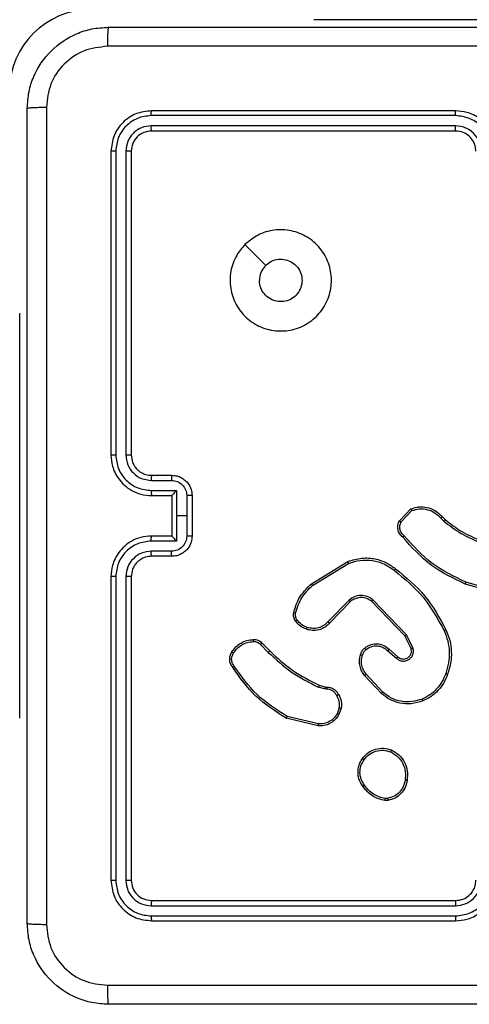
# Model space of a CAD drawing. Units: millimetres. Extents: x 70 to 631, y 275 to 792.
# Drawn here: x 324 to 328, y 455 to 464 of the extents above; entities that cross this region are included whole.
import ezdxf

# ---------------------------------------------------------------- set-up
doc = ezdxf.new("R2010")
doc.units = ezdxf.units.MM
doc.header["$LTSCALE"] = 35

msp = doc.modelspace()

# ---------------------------------------------------------------- linework, layer by layer
at = {"color": 7, "linetype": 'Continuous', "lineweight": 25}
for p, q in [((326.4207, 464.3962), (326.4207, 464.3962)), ((327.4207, 464.3962), (326.4207, 464.3962)), ((329.4207, 464.3962), (327.4207, 464.3962)), ((327.8207, 463.4962), (324.8207, 463.4962)), ((327.8203, 463.4488), (324.8183, 463.4488)), ((327.8203, 463.3487), (324.8183, 463.3487)), ((327.8207, 463.2962), (324.8207, 463.2962)), ((324.4207, 463.0962), (324.4207, 460.0962)), ((324.4681, 463.0986), (324.4681, 460.0966)), ((324.5681, 463.0986), (324.5682, 460.0966)), ((324.6207, 463.0962), (324.6207, 460.0962)), ((323.5207, 460.4962), (323.5207, 461.4962)), ((323.5207, 461.4962), (323.5207, 461.4962)), ((323.5207, 458.4962), (323.5207, 460.4962)), ((324.8207, 459.8962), (325.0207, 459.8962)), ((324.8184, 459.8464), (325.0185, 459.8464)), ((324.8184, 459.7464), (325.0685, 459.7464)), ((325.0685, 459.7464), (325.0685, 459.4962)), ((324.8207, 459.6962), (325.0207, 459.6962)), ((325.0207, 459.6962), (325.0207, 459.6963)), ((325.0207, 459.6962), (325.0207, 459.2962)), ((325.1686, 459.6963), (325.1686, 459.4962)), ((325.2207, 459.6962), (325.2207, 459.2962)), ((327.2667, 459.4463), (327.3793, 459.5645)), ((327.2834, 459.4356), (327.3891, 459.5469)), ((325.0685, 459.4962), (325.0685, 459.246)), ((325.1686, 459.4962), (325.0685, 459.4962)), ((325.1686, 459.4962), (325.1686, 459.2961)), ((327.6745, 459.4734), (327.7034, 459.444)), ((327.6901, 459.4861), (327.7165, 459.4593)), ((325.0685, 459.246), (324.8184, 459.246)), ((325.0207, 459.2962), (324.8207, 459.2962)), ((325.0207, 459.2962), (325.0207, 459.2962)), ((325.0185, 459.146), (324.8184, 459.146)), ((325.0207, 459.0962), (324.8207, 459.0962)), ((326.3982, 458.8248), (326.7571, 459.0448)), ((326.4103, 458.8091), (326.7645, 459.0263)), ((324.4207, 458.8962), (324.4207, 455.8962)), ((324.4681, 458.8958), (324.4681, 455.8938)), ((324.5682, 458.8958), (324.5681, 455.8938)), ((324.6207, 458.8962), (324.6207, 455.8962)), ((328.2754, 458.7414), (327.9223, 458.8407)), ((328.2712, 458.722), (327.916, 458.8218)), ((326.7691, 458.6635), (326.5615, 458.4482)), ((326.7829, 458.6488), (326.577, 458.4352)), ((327.3203, 458.3094), (326.9923, 458.6521)), ((327.3364, 458.3207), (327.0047, 458.6674)), ((323.5207, 457.4962), (323.5207, 458.4962)), ((327.3811, 458.1849), (327.3203, 458.3094)), ((327.3998, 458.1909), (327.3364, 458.3207)), ((325.8954, 458.2239), (325.9721, 458.1472)), ((325.9112, 458.2373), (325.9869, 458.1616)), ((327.1516, 458.1632), (327.2368, 458.0893)), ((327.1657, 458.1781), (327.2507, 458.1043)), ((327.088, 457.7411), (326.9227, 457.9192)), ((327.1012, 457.7554), (326.9379, 457.9314)), ((326.5287, 457.7859), (326.4664, 457.8038)), ((326.475, 457.8225), (326.5319, 457.8061)), ((326.545, 457.7836), (326.5287, 457.7859)), ((326.5319, 457.8061), (326.5464, 457.8041)), ((326.6731, 457.5993), (326.6523, 457.5417)), ((326.6932, 457.5962), (326.6703, 457.5328)), ((323.5207, 457.4962), (323.5207, 457.4962)), ((326.4658, 457.4222), (326.1507, 457.497)), ((326.4671, 457.4416), (326.1586, 457.5147)), ((327.1501, 456.7048), (327.1262, 456.7046)), ((327.1534, 456.6858), (327.1239, 456.6855)), ((324.8183, 455.6437), (327.8203, 455.6437)), ((324.8207, 455.6962), (327.8207, 455.6962)), ((324.8183, 455.5436), (327.8203, 455.5437)), ((324.8207, 455.4962), (327.8207, 455.4962))]:
    msp.add_line(p, q, dxfattribs=at)
at = {"color": 8, "linetype": 'Continuous', "lineweight": 25}
for p, q in [((327.4207, 464.3962), (327.4207, 464.3962)), ((323.5207, 460.4962), (323.5207, 460.4962)), ((323.5207, 458.4962), (323.5207, 458.4962))]:
    msp.add_line(p, q, dxfattribs=at)
at = {"color": 7, "linetype": 'Continuous', "lineweight": 25, "flags": 128}
msp.add_lwpolyline([(325.7423, 462.1746), (325.8447, 462.0721), (325.9472, 461.9697)], dxfattribs=at)
at = {"color": 7, "linetype": 'Continuous', "lineweight": 25}
msp.add_arc((324.2207, 463.6962), 0.8, 90, 180, dxfattribs=at)
for points, knots in [([(323.5957, 463.5212), (323.5989, 463.5757), (323.6053, 463.6832), (323.6701, 463.8834), (323.8156, 464.1011), (324.0333, 464.2466), (324.2335, 464.3116), (324.3411, 464.318), (324.3957, 464.3212)], [0, 0, 0, 0, 0.130357, 0.257319, 0.49999, 0.742411, 0.869443, 1, 1, 1, 1]), ([(324.3957, 464.3212), (324.3943, 464.3183), (324.3916, 464.3125), (324.3882, 464.2701), (324.3856, 464.2084), (324.3852, 464.1585), (324.3849, 464.1335)], [0, 0, 0, 0, 0.249939, 0.499873, 0.749597, 1, 1, 1, 1]), ([(324.3957, 464.3212), (325.2896, 464.3212), (327.0778, 464.3212), (329.7635, 464.3212), (331.5517, 464.3212), (332.4457, 464.3212)], [0, 0, 0, 0, 0.3332958, 0.6667014, 1, 1, 1, 1]), ([(324.3849, 464.1335), (324.3062, 464.1243), (324.1488, 464.1058), (323.9495, 463.9673), (323.8105, 463.7682), (323.7924, 463.6107), (323.7833, 463.5319)], [0, 0, 0, 0, 0.25003, 0.499938, 0.75004, 1, 1, 1, 1]), ([(332.4564, 464.1335), (331.5599, 464.1335), (329.7671, 464.1334), (327.0743, 464.1334), (325.2814, 464.1335), (324.3849, 464.1335)], [0, 0, 0, 0, 0.333336, 0.666664, 1, 1, 1, 1]), ([(323.5957, 463.5212), (323.5985, 463.5226), (323.6041, 463.5253), (323.6468, 463.5287), (323.7087, 463.5312), (323.7585, 463.5317), (323.7833, 463.5319)], [0, 0, 0, 0, 0.250402, 0.500126, 0.750061, 1, 1, 1, 1]), ([(323.5957, 455.4712), (323.5957, 456.3652), (323.5957, 458.1534), (323.5957, 460.839), (323.5957, 462.6272), (323.5957, 463.5212)], [0, 0, 0, 0, 0.333296, 0.666701, 1, 1, 1, 1]), ([(323.7833, 463.5319), (323.7834, 462.6355), (323.7835, 460.8426), (323.7835, 458.1498), (323.7834, 456.3569), (323.7833, 455.4605)], [0, 0, 0, 0, 0.333336, 0.666664, 1, 1, 1, 1]), ([(324.8207, 463.4962), (324.7683, 463.4902), (324.6635, 463.4782), (324.5313, 463.3857), (324.4387, 463.2535), (324.4267, 463.1486), (324.4207, 463.0962)], [0, 0, 0, 0, 0.249958, 0.499871, 0.749849, 1, 1, 1, 1]), ([(324.8183, 463.4488), (324.8184, 463.4558), (324.8185, 463.4699), (324.8191, 463.4854), (324.8199, 463.4945), (324.8204, 463.4956), (324.8207, 463.4962)], [0, 0, 0, 0, 0.279838, 0.559146, 0.779529, 1, 1, 1, 1]), ([(327.8203, 463.4488), (327.8203, 463.4551), (327.8203, 463.4676), (327.8204, 463.4833), (327.8205, 463.494), (327.8206, 463.4955), (327.8207, 463.4962)], [0, 0, 0, 0, 0.250147, 0.5, 0.749853, 1, 1, 1, 1]), ([(328.2207, 463.0962), (328.218, 463.1312), (328.2129, 463.1987), (328.1747, 463.2897), (328.1225, 463.3635), (328.0447, 463.4338), (327.9423, 463.4863), (327.8579, 463.4932), (327.8207, 463.4962)], [0, 0, 0, 0, 0.167276, 0.322543, 0.465788, 0.596998, 0.822391, 1, 1, 1, 1]), ([(324.8183, 463.4488), (324.7724, 463.4436), (324.7034, 463.4358), (324.6222, 463.3914), (324.5519, 463.3332), (324.4847, 463.2356), (324.4736, 463.1443), (324.4681, 463.0986)], [0, 0, 0, 0, 0.25015, 0.376167, 0.500772, 0.750378, 1, 1, 1, 1]), ([(328.1705, 463.0985), (328.1652, 463.1444), (328.1545, 463.2361), (328.0738, 463.3519), (327.9577, 463.432), (327.8661, 463.4432), (327.8203, 463.4488)], [0, 0, 0, 0, 0.250454, 0.500145, 0.750094, 1, 1, 1, 1]), ([(324.8183, 463.3487), (324.7855, 463.345), (324.7363, 463.3395), (324.6782, 463.3078), (324.628, 463.2662), (324.58, 463.1965), (324.5721, 463.1312), (324.5681, 463.0986)], [0, 0, 0, 0, 0.250153, 0.37617, 0.500781, 0.750383, 1, 1, 1, 1]), ([(324.8207, 463.2962), (324.8203, 463.2972), (324.8196, 463.2993), (324.8188, 463.3134), (324.8184, 463.3308), (324.8183, 463.3428), (324.8183, 463.3487)], [0, 0, 0, 0, 0.279843, 0.559005, 0.779447, 1, 1, 1, 1]), ([(328.0705, 463.0985), (328.0665, 463.1312), (328.0585, 463.1965), (328.0014, 463.2795), (327.9186, 463.3372), (327.8531, 463.3449), (327.8203, 463.3487)], [0, 0, 0, 0, 0.249939, 0.499878, 0.749568, 1, 1, 1, 1]), ([(327.8207, 463.2962), (327.8206, 463.2964), (327.8206, 463.2968), (327.8205, 463.3), (327.8205, 463.3049), (327.8204, 463.3115), (327.8203, 463.3196), (327.8203, 463.3287), (327.8203, 463.3386), (327.8203, 463.3453), (327.8203, 463.3487)], [0, 0, 0, 0, 0.125044, 0.250192, 0.375253, 0.5, 0.624747, 0.749808, 0.874956, 1, 1, 1, 1]), ([(324.8207, 463.2962), (324.7945, 463.2932), (324.7421, 463.2872), (324.676, 463.241), (324.6297, 463.1748), (324.6237, 463.1224), (324.6207, 463.0962)], [0, 0, 0, 0, 0.250014, 0.49987, 0.749792, 1, 1, 1, 1]), ([(328.0207, 463.0962), (328.0192, 463.1146), (328.0165, 463.1484), (327.9944, 463.2003), (327.9563, 463.2482), (327.8952, 463.2879), (327.8462, 463.2934), (327.8207, 463.2962)], [0, 0, 0, 0, 0.176048, 0.323731, 0.533031, 0.756671, 1, 1, 1, 1]), ([(324.4681, 463.0986), (324.461, 463.0985), (324.447, 463.0984), (324.4315, 463.0978), (324.4224, 463.097), (324.4212, 463.0965), (324.4207, 463.0962)], [0, 0, 0, 0, 0.2798379, 0.5591458, 0.7795286, 1, 1, 1, 1]), ([(324.6207, 463.0962), (324.6196, 463.0966), (324.6176, 463.0973), (324.6034, 463.0981), (324.5861, 463.0985), (324.5741, 463.0986), (324.5681, 463.0986)], [0, 0, 0, 0, 0.279843, 0.559005, 0.779447, 1, 1, 1, 1]), ([(325.7423, 462.1746), (325.7779, 462.2047), (325.8564, 462.271), (326.0103, 462.3231), (326.1807, 462.3234), (326.3426, 462.2676), (326.4755, 462.1602), (326.5674, 462.0158), (326.6039, 461.8486), (326.5852, 461.678), (326.5097, 461.5249), (326.3877, 461.4038), (326.234, 461.3307), (326.0631, 461.3133), (325.897, 461.3517), (325.7526, 461.4447), (325.6474, 461.579), (325.5923, 461.7413), (325.5949, 461.912), (325.6478, 462.0638), (325.7133, 462.1406), (325.7423, 462.1746)], [0, 0, 0, 0, 0.044523, 0.097905, 0.151702, 0.205541, 0.258935, 0.312782, 0.366705, 0.419996, 0.474538, 0.52707, 0.582037, 0.634413, 0.689049, 0.74252, 0.79617, 0.849852, 0.903702, 0.957429, 1, 1, 1, 1]), ([(325.9472, 461.9697), (325.9655, 461.9848), (326.0022, 462.0148), (326.0722, 462.0337), (326.1436, 462.0298), (326.21, 462.0021), (326.2634, 461.9541), (326.298, 461.8911), (326.3097, 461.8201), (326.2972, 461.7493), (326.2621, 461.6866), (326.2082, 461.6392), (326.1416, 461.6122), (326.0699, 461.6087), (326.0011, 461.6292), (325.9428, 461.6714), (325.902, 461.7304), (325.8868, 461.7836), (325.8859, 461.8142), (325.8857, 461.8212)], [0, 0, 0, 0, 0.0612975, 0.1225923, 0.1839021, 0.2452707, 0.3066594, 0.368103, 0.4295159, 0.4909204, 0.5522247, 0.6135332, 0.6747801, 0.7361, 0.7974242, 0.8588397, 0.920276, 0.9817075, 1, 1, 1, 1]), ([(325.9472, 461.9697), (325.9322, 461.9514), (325.9021, 461.9148), (325.8871, 461.8602), (325.8859, 461.829), (325.8857, 461.8212)], [0, 0, 0, 0, 0.4289138, 0.8578265, 1, 1, 1, 1]), ([(324.4681, 460.0966), (324.4618, 460.0966), (324.4493, 460.0966), (324.4336, 460.0965), (324.4229, 460.0964), (324.4214, 460.0963), (324.4207, 460.0962)], [0, 0, 0, 0, 0.25015, 0.5, 0.74985, 1, 1, 1, 1]), ([(324.4207, 460.0962), (324.4237, 460.0592), (324.4306, 459.9749), (324.4828, 459.8726), (324.553, 459.7947), (324.6268, 459.7424), (324.7179, 459.704), (324.7856, 459.6989), (324.8207, 459.6962)], [0, 0, 0, 0, 0.1769509, 0.4021248, 0.5333901, 0.6767993, 0.8323404, 1, 1, 1, 1]), ([(324.4681, 460.0966), (324.4737, 460.0508), (324.4849, 459.9592), (324.5649, 459.8431), (324.6808, 459.7623), (324.7725, 459.7517), (324.8184, 459.7464)], [0, 0, 0, 0, 0.249905, 0.499851, 0.749543, 1, 1, 1, 1]), ([(324.5682, 460.0966), (324.5722, 460.0639), (324.5802, 459.9985), (324.6374, 459.9156), (324.7201, 459.8579), (324.7856, 459.8502), (324.8184, 459.8464)], [0, 0, 0, 0, 0.2499, 0.499849, 0.749546, 1, 1, 1, 1]), ([(324.6207, 460.0962), (324.6205, 460.0962), (324.62, 460.0963), (324.6168, 460.0964), (324.612, 460.0964), (324.6054, 460.0965), (324.5973, 460.0965), (324.5882, 460.0966), (324.5783, 460.0966), (324.5716, 460.0966), (324.5682, 460.0966)], [0, 0, 0, 0, 0.125044, 0.250195, 0.375257, 0.5, 0.624743, 0.749805, 0.874956, 1, 1, 1, 1]), ([(324.6207, 460.0962), (324.6232, 460.0716), (324.6272, 460.0337), (324.6512, 459.9876), (324.6746, 459.958), (324.6998, 459.936), (324.7282, 459.9178), (324.7677, 459.9006), (324.8013, 459.8978), (324.8207, 459.8962)], [0, 0, 0, 0, 0.2336258, 0.360019, 0.4924771, 0.5927309, 0.6790244, 0.8148491, 1, 1, 1, 1]), ([(324.8207, 459.8962), (324.8204, 459.8954), (324.8198, 459.8939), (324.819, 459.8825), (324.8185, 459.866), (324.8184, 459.853), (324.8184, 459.8464)], [0, 0, 0, 0, 0.250169, 0.5, 0.749831, 1, 1, 1, 1]), ([(325.0207, 459.8962), (325.0204, 459.8952), (325.0197, 459.8933), (325.019, 459.8801), (325.0186, 459.8637), (325.0185, 459.8522), (325.0185, 459.8464)], [0, 0, 0, 0, 0.279846, 0.559079, 0.779488, 1, 1, 1, 1]), ([(325.0207, 459.8962), (325.0373, 459.895), (325.0694, 459.8927), (325.1134, 459.8752), (325.15, 459.8508), (325.1862, 459.813), (325.215, 459.7607), (325.2189, 459.7164), (325.2207, 459.6962)], [0, 0, 0, 0, 0.158488, 0.307474, 0.446952, 0.576914, 0.807319, 1, 1, 1, 1]), ([(325.0185, 459.8464), (325.0381, 459.844), (325.0773, 459.8393), (325.1271, 459.805), (325.1617, 459.7553), (325.1663, 459.716), (325.1686, 459.6963)], [0, 0, 0, 0, 0.24994, 0.49988, 0.749567, 1, 1, 1, 1]), ([(324.8184, 459.7464), (324.8184, 459.7398), (324.8185, 459.7267), (324.819, 459.7101), (324.8198, 459.6986), (324.8204, 459.697), (324.8207, 459.6962)], [0, 0, 0, 0, 0.250173, 0.5, 0.749827, 1, 1, 1, 1]), ([(325.0685, 459.7464), (325.063, 459.7408), (325.0521, 459.7298), (325.039, 459.7163), (325.0299, 459.7069), (325.0246, 459.7012), (325.0213, 459.6974), (325.0209, 459.6966), (325.0207, 459.6963)], [0, 0, 0, 0, 0.251471, 0.502488, 0.646497, 0.775723, 0.89251, 1, 1, 1, 1]), ([(325.2207, 459.6962), (325.2205, 459.6962), (325.22, 459.6962), (325.2169, 459.6963), (325.2121, 459.6963), (325.2055, 459.6963), (325.1975, 459.6963), (325.1885, 459.6963), (325.1787, 459.6963), (325.172, 459.6963), (325.1686, 459.6963)], [0, 0, 0, 0, 0.125043, 0.250193, 0.375254, 0.5, 0.624746, 0.749807, 0.874957, 1, 1, 1, 1]), ([(327.3793, 459.5645), (327.4, 459.5714), (327.4316, 459.5819), (327.4913, 459.5865), (327.5582, 459.5779), (327.6339, 459.544), (327.6721, 459.5046), (327.6901, 459.4861)], [0, 0, 0, 0, 0.190183, 0.290661, 0.52225, 0.775142, 1, 1, 1, 1]), ([(327.3793, 459.5645), (327.3794, 459.5643), (327.3796, 459.5638), (327.3812, 459.561), (327.383, 459.5577), (327.3848, 459.5545), (327.3868, 459.5509), (327.3883, 459.5483), (327.3891, 459.5469)], [0, 0, 0, 0, 0.213487, 0.450627, 0.578533, 0.712812, 0.853395, 1, 1, 1, 1]), ([(327.3891, 459.5469), (327.4144, 459.5543), (327.4651, 459.5691), (327.5447, 459.5604), (327.6189, 459.5298), (327.656, 459.4922), (327.6745, 459.4734)], [0, 0, 0, 0, 0.249978, 0.499941, 0.749809, 1, 1, 1, 1]), ([(327.2999, 459.2851), (327.2886, 459.2956), (327.2661, 459.3164), (327.25, 459.3599), (327.2484, 459.4056), (327.2606, 459.4328), (327.2667, 459.4463)], [0, 0, 0, 0, 0.254949, 0.506598, 0.754948, 1, 1, 1, 1]), ([(327.2667, 459.4463), (327.2669, 459.4461), (327.2673, 459.4458), (327.27, 459.4441), (327.2731, 459.4421), (327.2761, 459.4402), (327.2796, 459.438), (327.2821, 459.4364), (327.2834, 459.4356)], [0, 0, 0, 0, 0.2155714, 0.4535746, 0.5813592, 0.7151143, 0.8547556, 1, 1, 1, 1]), ([(327.3137, 459.2996), (327.3041, 459.3081), (327.285, 459.3251), (327.2702, 459.3613), (327.2681, 459.4003), (327.2783, 459.4238), (327.2834, 459.4356)], [0, 0, 0, 0, 0.2499451, 0.4998996, 0.7496339, 1, 1, 1, 1]), ([(327.6901, 459.4861), (327.6899, 459.4859), (327.6894, 459.4855), (327.6858, 459.4826), (327.6806, 459.4784), (327.6766, 459.4751), (327.6745, 459.4734)], [0, 0, 0, 0, 0.250178, 0.5, 0.749822, 1, 1, 1, 1]), ([(327.7165, 459.4593), (327.7162, 459.459), (327.7157, 459.4584), (327.7122, 459.4544), (327.7079, 459.4493), (327.7049, 459.4458), (327.7034, 459.444)], [0, 0, 0, 0, 0.279851, 0.559064, 0.779477, 1, 1, 1, 1]), ([(327.7034, 459.444), (327.7587, 459.401), (327.8693, 459.315), (327.9981, 459.26), (328.0626, 459.2325)], [0, 0, 0, 0, 0.500007, 1, 1, 1, 1]), ([(327.7165, 459.4593), (327.7702, 459.4174), (327.8788, 459.3329), (328.0053, 459.2787), (328.0692, 459.2514)], [0, 0, 0, 0, 0.494663, 1, 1, 1, 1]), ([(324.8207, 459.2962), (324.7856, 459.2935), (324.7179, 459.2884), (324.6268, 459.25), (324.553, 459.1977), (324.4828, 459.1198), (324.4306, 459.0175), (324.4237, 458.9333), (324.4207, 458.8962)], [0, 0, 0, 0, 0.16766, 0.323201, 0.46661, 0.597875, 0.823049, 1, 1, 1, 1]), ([(324.8184, 459.246), (324.7725, 459.2407), (324.6808, 459.2301), (324.5649, 459.1493), (324.4849, 459.0332), (324.4737, 458.9416), (324.4681, 458.8958)], [0, 0, 0, 0, 0.250454, 0.500145, 0.750094, 1, 1, 1, 1]), ([(324.8184, 459.246), (324.8184, 459.2526), (324.8185, 459.2657), (324.819, 459.2824), (324.8198, 459.2939), (324.8204, 459.2954), (324.8207, 459.2962)], [0, 0, 0, 0, 0.250171, 0.5, 0.749829, 1, 1, 1, 1]), ([(325.1686, 459.2961), (325.1663, 459.2764), (325.1617, 459.2371), (325.1271, 459.1874), (325.0773, 459.1531), (325.0381, 459.1484), (325.0185, 459.146)], [0, 0, 0, 0, 0.250433, 0.500122, 0.750061, 1, 1, 1, 1]), ([(325.2207, 459.2962), (325.2189, 459.276), (325.215, 459.2317), (325.1862, 459.1794), (325.15, 459.1416), (325.1134, 459.1172), (325.0694, 459.0997), (325.0373, 459.0974), (325.0207, 459.0962)], [0, 0, 0, 0, 0.192681, 0.423086, 0.553048, 0.692526, 0.841512, 1, 1, 1, 1]), ([(325.0207, 459.2962), (325.0209, 459.2958), (325.0213, 459.295), (325.0246, 459.2912), (325.0299, 459.2855), (325.039, 459.2761), (325.0521, 459.2626), (325.063, 459.2516), (325.0685, 459.246)], [0, 0, 0, 0, 0.107479, 0.224262, 0.353492, 0.497511, 0.748529, 1, 1, 1, 1]), ([(325.2207, 459.2962), (325.2205, 459.2962), (325.22, 459.2962), (325.2169, 459.2962), (325.2121, 459.2961), (325.2055, 459.2961), (325.1975, 459.2961), (325.1885, 459.2961), (325.1787, 459.2961), (325.172, 459.2961), (325.1686, 459.2961)], [0, 0, 0, 0, 0.125043, 0.250192, 0.375253, 0.5, 0.624747, 0.749808, 0.874957, 1, 1, 1, 1]), ([(327.2999, 459.2851), (327.3, 459.2853), (327.3004, 459.2857), (327.3028, 459.2882), (327.3055, 459.291), (327.308, 459.2936), (327.3107, 459.2965), (327.3127, 459.2985), (327.3137, 459.2996)], [0, 0, 0, 0, 0.228215, 0.470203, 0.596933, 0.727585, 0.862022, 1, 1, 1, 1]), ([(327.916, 458.8218), (327.7992, 458.8774), (327.5625, 458.99), (327.3882, 459.1859), (327.2999, 459.2851)], [0, 0, 0, 0, 0.49327, 1, 1, 1, 1]), ([(327.9223, 458.8407), (327.8054, 458.8967), (327.5717, 459.0088), (327.3997, 459.2026), (327.3137, 459.2996)], [0, 0, 0, 0, 0.499993, 1, 1, 1, 1]), ([(324.8184, 459.146), (324.7856, 459.1422), (324.7201, 459.1346), (324.6374, 459.0769), (324.5802, 458.9939), (324.5722, 458.9285), (324.5682, 458.8958)], [0, 0, 0, 0, 0.250454, 0.500149, 0.750098, 1, 1, 1, 1]), ([(324.8207, 459.0962), (324.8204, 459.097), (324.8198, 459.0985), (324.819, 459.1099), (324.8185, 459.1264), (324.8184, 459.1395), (324.8184, 459.146)], [0, 0, 0, 0, 0.250168, 0.5, 0.749832, 1, 1, 1, 1]), ([(325.0207, 459.0962), (325.0204, 459.0972), (325.0197, 459.0991), (325.019, 459.1123), (325.0186, 459.1288), (325.0185, 459.1402), (325.0185, 459.146)], [0, 0, 0, 0, 0.279845, 0.55908, 0.779488, 1, 1, 1, 1]), ([(324.8207, 459.0962), (324.801, 459.0946), (324.7676, 459.0918), (324.7296, 459.0752), (324.7109, 459.0636), (324.704, 459.0587), (324.7034, 459.0582), (324.7031, 459.058), (324.7031, 459.058), (324.7031, 459.058), (324.7031, 459.058), (324.6938, 459.0512), (324.6746, 459.0346), (324.6508, 459.0042), (324.627, 458.9582), (324.6232, 458.9206), (324.6207, 458.8962)], [0, 0, 0, 0, 0.187863, 0.31882, 0.392609, 0.397805, 0.400067, 0.400334, 0.400466, 0.400483, 0.400491, 0.400494, 0.510635, 0.642587, 0.768289, 1, 1, 1, 1]), ([(326.7571, 459.0448), (326.803, 459.059), (326.8909, 459.0861), (327.0236, 459.0755), (327.1377, 459.0383), (327.199, 458.9945), (327.228, 458.9738)], [0, 0, 0, 0, 0.286578, 0.548798, 0.786619, 1, 1, 1, 1]), ([(326.7571, 459.0448), (326.7572, 459.0445), (326.7574, 459.0439), (326.759, 459.0397), (326.7615, 459.0336), (326.7635, 459.0287), (326.7645, 459.0263)], [0, 0, 0, 0, 0.250162, 0.499998, 0.749836, 1, 1, 1, 1]), ([(326.7645, 459.0263), (326.8027, 459.0384), (326.879, 459.0627), (327.0001, 459.0589), (327.1171, 459.0267), (327.1827, 458.9808), (327.2155, 458.9578)], [0, 0, 0, 0, 0.249982, 0.499964, 0.749894, 1, 1, 1, 1]), ([(327.2155, 458.9578), (327.2165, 458.959), (327.2184, 458.9615), (327.221, 458.9649), (327.2233, 458.9678), (327.2256, 458.9708), (327.2275, 458.9732), (327.2278, 458.9736), (327.228, 458.9738)], [0, 0, 0, 0, 0.150061, 0.29315, 0.428946, 0.557402, 0.792684, 1, 1, 1, 1]), ([(327.2155, 458.9578), (327.3164, 458.8743), (327.5183, 458.7073), (327.6441, 458.4775), (327.707, 458.3626)], [0, 0, 0, 0, 0.499999, 1, 1, 1, 1]), ([(327.228, 458.9738), (327.3302, 458.8893), (327.5346, 458.7204), (327.6618, 458.4876), (327.7253, 458.3713)], [0, 0, 0, 0, 0.500137, 1, 1, 1, 1]), ([(324.4681, 458.8958), (324.4618, 458.8958), (324.4493, 458.8958), (324.4336, 458.8959), (324.4229, 458.8961), (324.4214, 458.8962), (324.4207, 458.8962)], [0, 0, 0, 0, 0.250147, 0.5, 0.749853, 1, 1, 1, 1]), ([(324.6207, 458.8962), (324.6205, 458.8962), (324.62, 458.8961), (324.6168, 458.8961), (324.612, 458.896), (324.6054, 458.8959), (324.5973, 458.8959), (324.5882, 458.8958), (324.5783, 458.8958), (324.5716, 458.8958), (324.5682, 458.8958)], [0, 0, 0, 0, 0.125044, 0.250192, 0.375253, 0.5, 0.624747, 0.749808, 0.874956, 1, 1, 1, 1]), ([(327.916, 458.8218), (327.916, 458.822), (327.9162, 458.8224), (327.9171, 458.8253), (327.9182, 458.8287), (327.9194, 458.8322), (327.9208, 458.8362), (327.9218, 458.8392), (327.9223, 458.8407)], [0, 0, 0, 0, 0.200931, 0.434105, 0.563085, 0.700451, 0.846201, 1, 1, 1, 1]), ([(326.2237, 458.5384), (326.2377, 458.587), (326.2697, 458.6977), (326.352, 458.7791), (326.3982, 458.8248)], [0, 0, 0, 0, 0.439108, 1, 1, 1, 1]), ([(326.2427, 458.5341), (326.2588, 458.5871), (326.291, 458.6932), (326.3705, 458.7705), (326.4103, 458.8091)], [0, 0, 0, 0, 0.4999925, 1, 1, 1, 1]), ([(326.3982, 458.8248), (326.3983, 458.8246), (326.3986, 458.824), (326.4013, 458.8204), (326.4054, 458.8152), (326.4086, 458.8112), (326.4103, 458.8091)], [0, 0, 0, 0, 0.250157, 0.5, 0.749843, 1, 1, 1, 1]), ([(327.0047, 458.6674), (326.9867, 458.6791), (326.9509, 458.7027), (326.8861, 458.7118), (326.8218, 458.7003), (326.7866, 458.6758), (326.7691, 458.6635)], [0, 0, 0, 0, 0.25029, 0.500092, 0.750049, 1, 1, 1, 1]), ([(326.7829, 458.6488), (326.7826, 458.649), (326.7821, 458.6494), (326.7789, 458.6527), (326.7743, 458.6576), (326.7708, 458.6615), (326.7691, 458.6635)], [0, 0, 0, 0, 0.250156, 0.49999, 0.749828, 1, 1, 1, 1]), ([(326.9923, 458.6521), (326.9768, 458.6624), (326.9456, 458.683), (326.8907, 458.6915), (326.848, 458.6846), (326.8119, 458.6705), (326.7944, 458.6574), (326.7829, 458.6488)], [0, 0, 0, 0, 0.244201, 0.48992, 0.713022, 0.811019, 1, 1, 1, 1]), ([(326.9923, 458.6521), (326.9925, 458.6524), (326.9929, 458.6528), (326.9957, 458.6563), (326.9998, 458.6614), (327.003, 458.6654), (327.0047, 458.6674)], [0, 0, 0, 0, 0.250155, 0.5, 0.749845, 1, 1, 1, 1]), ([(326.2416, 458.4552), (326.2377, 458.4612), (326.23, 458.4733), (326.2233, 458.4942), (326.2205, 458.5162), (326.2226, 458.5309), (326.2237, 458.5384)], [0, 0, 0, 0, 0.243931, 0.491905, 0.743927, 1, 1, 1, 1]), ([(326.2237, 458.5384), (326.2239, 458.5382), (326.2245, 458.538), (326.2289, 458.537), (326.2352, 458.5356), (326.2402, 458.5346), (326.2427, 458.5341)], [0, 0, 0, 0, 0.25015, 0.5, 0.74985, 1, 1, 1, 1]), ([(326.2572, 458.4667), (326.2541, 458.4717), (326.2477, 458.4817), (326.2425, 458.4988), (326.2402, 458.5165), (326.2419, 458.5282), (326.2427, 458.5341)], [0, 0, 0, 0, 0.249936, 0.499997, 0.750059, 1, 1, 1, 1]), ([(326.2416, 458.4552), (326.2419, 458.4555), (326.2425, 458.4559), (326.2466, 458.459), (326.2517, 458.4627), (326.2554, 458.4654), (326.2572, 458.4667)], [0, 0, 0, 0, 0.27959, 0.558978, 0.779278, 1, 1, 1, 1]), ([(326.3501, 458.3749), (326.3289, 458.3841), (326.2866, 458.4025), (326.2566, 458.4377), (326.2416, 458.4552)], [0, 0, 0, 0, 0.499998, 1, 1, 1, 1]), ([(326.3561, 458.3936), (326.3368, 458.402), (326.2983, 458.4188), (326.2709, 458.4507), (326.2572, 458.4667)], [0, 0, 0, 0, 0.500004, 1, 1, 1, 1]), ([(326.5615, 458.4482), (326.5478, 458.4351), (326.5206, 458.4091), (326.4677, 458.3872), (326.411, 458.3798), (326.3744, 458.389), (326.3561, 458.3936)], [0, 0, 0, 0, 0.249971, 0.49995, 0.749852, 1, 1, 1, 1]), ([(326.577, 458.4352), (326.5766, 458.4354), (326.5759, 458.4358), (326.5718, 458.4393), (326.5667, 458.4436), (326.5632, 458.4466), (326.5615, 458.4482)], [0, 0, 0, 0, 0.279831, 0.559069, 0.779488, 1, 1, 1, 1]), ([(326.577, 458.4352), (326.5738, 458.4318), (326.5649, 458.422), (326.5457, 458.4053), (326.5148, 458.3851), (326.467, 458.3664), (326.4085, 458.3598), (326.3682, 458.3702), (326.3501, 458.3749)], [0, 0, 0, 0, 0.0566455, 0.1590165, 0.3070387, 0.5006042, 0.7753505, 1, 1, 1, 1]), ([(326.3501, 458.3749), (326.3502, 458.3752), (326.3503, 458.3758), (326.3516, 458.3801), (326.3536, 458.3862), (326.3553, 458.3911), (326.3561, 458.3936)], [0, 0, 0, 0, 0.249937, 0.499876, 0.749567, 1, 1, 1, 1]), ([(327.7253, 458.3713), (327.725, 458.3712), (327.7245, 458.3709), (327.7203, 458.3689), (327.7142, 458.366), (327.7094, 458.3637), (327.707, 458.3626)], [0, 0, 0, 0, 0.250168, 0.5, 0.749832, 1, 1, 1, 1]), ([(327.707, 458.3626), (327.7205, 458.3287), (327.7475, 458.2609), (327.7607, 458.1516), (327.7556, 458.0418), (327.7337, 457.9721), (327.7227, 457.9373)], [0, 0, 0, 0, 0.249943, 0.499996, 0.750051, 1, 1, 1, 1]), ([(327.7253, 458.3713), (327.7391, 458.3372), (327.7673, 458.2671), (327.7816, 458.1552), (327.7762, 458.0404), (327.7535, 457.9682), (327.7418, 457.931)], [0, 0, 0, 0, 0.243403, 0.500002, 0.742018, 1, 1, 1, 1]), ([(325.6299, 458.14), (325.6413, 458.1561), (325.664, 458.1885), (325.712, 458.2239), (325.7667, 458.2478), (325.806, 458.2514), (325.8257, 458.2532)], [0, 0, 0, 0, 0.250031, 0.500002, 0.749972, 1, 1, 1, 1]), ([(325.8249, 458.2735), (325.8248, 458.2732), (325.8247, 458.2725), (325.8248, 458.268), (325.8251, 458.2624), (325.8254, 458.2573), (325.8256, 458.2546), (325.8257, 458.2532)], [0, 0, 0, 0, 0.241836, 0.488716, 0.740846, 0.869798, 1, 1, 1, 1]), ([(325.8249, 458.2735), (325.8335, 458.2739), (325.8507, 458.2746), (325.875, 458.267), (325.8959, 458.2546), (325.9062, 458.243), (325.9112, 458.2373)], [0, 0, 0, 0, 0.262888, 0.524967, 0.770674, 1, 1, 1, 1]), ([(325.8257, 458.2532), (325.8323, 458.2536), (325.8456, 458.2543), (325.8649, 458.2488), (325.8824, 458.2389), (325.8911, 458.2289), (325.8954, 458.2239)], [0, 0, 0, 0, 0.250034, 0.500003, 0.749967, 1, 1, 1, 1]), ([(327.3203, 458.3094), (327.3204, 458.3095), (327.3208, 458.3097), (327.3231, 458.3114), (327.326, 458.3134), (327.3289, 458.3155), (327.3325, 458.3179), (327.335, 458.3198), (327.3364, 458.3207)], [0, 0, 0, 0, 0.194233, 0.425273, 0.554819, 0.693699, 0.842246, 1, 1, 1, 1]), ([(325.6184, 458.0036), (325.6117, 458.0138), (325.598, 458.0347), (325.5902, 458.073), (325.5934, 458.1142), (325.6069, 458.1387), (325.6138, 458.1512)], [0, 0, 0, 0, 0.230277, 0.473701, 0.730275, 1, 1, 1, 1]), ([(325.6138, 458.1512), (325.614, 458.151), (325.6143, 458.1506), (325.617, 458.1486), (325.6201, 458.1465), (325.623, 458.1445), (325.6263, 458.1423), (325.6287, 458.1408), (325.6299, 458.14)], [0, 0, 0, 0, 0.222308, 0.462562, 0.589825, 0.721915, 0.858717, 1, 1, 1, 1]), ([(325.9112, 458.2373), (325.911, 458.2372), (325.9106, 458.2369), (325.908, 458.2348), (325.905, 458.2322), (325.9022, 458.2297), (325.899, 458.2269), (325.8966, 458.2249), (325.8954, 458.2239)], [0, 0, 0, 0, 0.212972, 0.450057, 0.578032, 0.712437, 0.853191, 1, 1, 1, 1]), ([(325.9869, 458.1616), (325.9869, 458.1616), (325.9867, 458.1615), (325.9858, 458.1606), (325.9844, 458.1593), (325.9826, 458.1575), (325.9803, 458.1553), (325.9777, 458.1527), (325.975, 458.15), (325.9731, 458.1481), (325.9721, 458.1472)], [0, 0, 0, 0, 0.125042, 0.250176, 0.375234, 0.5, 0.624766, 0.749824, 0.874958, 1, 1, 1, 1]), ([(325.9721, 458.1472), (326.0465, 458.0785), (326.1953, 457.9411), (326.376, 457.8496), (326.4664, 457.8038)], [0, 0, 0, 0, 0.500002, 1, 1, 1, 1]), ([(325.9869, 458.1616), (326.0604, 458.0937), (326.2073, 457.9579), (326.3858, 457.8676), (326.475, 457.8225)], [0, 0, 0, 0, 0.500001, 1, 1, 1, 1]), ([(326.8823, 458.1244), (326.8869, 458.1368), (326.8921, 458.1507), (326.9018, 458.1652), (326.9095, 458.1759), (326.9178, 458.184), (326.9241, 458.1902)], [0, 0, 0, 0, 0.499441, 0.560097, 0.663815, 1, 1, 1, 1]), ([(326.901, 458.1183), (326.905, 458.129), (326.913, 458.1503), (326.9289, 458.1666), (326.9368, 458.1748)], [0, 0, 0, 0, 0.500006, 1, 1, 1, 1]), ([(326.9241, 458.1902), (326.9345, 458.1979), (326.9541, 458.2125), (326.9958, 458.229), (327.0501, 458.2354), (327.1148, 458.2205), (327.149, 458.192), (327.1657, 458.1781)], [0, 0, 0, 0, 0.145284, 0.276008, 0.502107, 0.756342, 1, 1, 1, 1]), ([(326.9241, 458.1902), (326.9243, 458.1899), (326.9246, 458.1894), (326.9275, 458.1858), (326.9318, 458.1807), (326.9351, 458.1767), (326.9368, 458.1748)], [0, 0, 0, 0, 0.250158, 0.499995, 0.749836, 1, 1, 1, 1]), ([(326.9368, 458.1748), (326.9534, 458.1857), (326.9865, 458.2076), (327.0466, 458.2149), (327.1059, 458.2015), (327.1363, 458.176), (327.1516, 458.1632)], [0, 0, 0, 0, 0.249939, 0.499883, 0.749614, 1, 1, 1, 1]), ([(327.1657, 458.1781), (327.1655, 458.1779), (327.1652, 458.1776), (327.163, 458.1753), (327.1604, 458.1725), (327.1578, 458.1698), (327.1549, 458.1667), (327.1527, 458.1644), (327.1516, 458.1632)], [0, 0, 0, 0, 0.206133, 0.441009, 0.569556, 0.705645, 0.849234, 1, 1, 1, 1]), ([(327.2368, 458.0893), (327.2454, 458.0824), (327.2627, 458.0688), (327.2951, 458.06), (327.3283, 458.062), (327.359, 458.0747), (327.3841, 458.0967), (327.4003, 458.1257), (327.4069, 458.1586), (327.4022, 458.1801), (327.3998, 458.1909)], [0, 0, 0, 0, 0.1251045, 0.2501792, 0.3749533, 0.5000124, 0.6248964, 0.7499999, 0.8749904, 1, 1, 1, 1]), ([(327.2507, 458.1043), (327.2573, 458.0989), (327.2708, 458.0878), (327.2951, 458.0812), (327.3194, 458.0816), (327.3443, 458.0895), (327.3638, 458.1049), (327.3758, 458.1224), (327.3833, 458.1405), (327.3865, 458.162), (327.3828, 458.1778), (327.3811, 458.1849)], [0, 0, 0, 0, 0.122003, 0.248438, 0.350824, 0.467237, 0.617011, 0.696805, 0.769099, 0.895969, 1, 1, 1, 1]), ([(327.3811, 458.1849), (327.3814, 458.1849), (327.382, 458.185), (327.3863, 458.1864), (327.3924, 458.1884), (327.3973, 458.19), (327.3998, 458.1909)], [0, 0, 0, 0, 0.249938, 0.499876, 0.74956, 1, 1, 1, 1]), ([(325.6341, 458.0146), (325.628, 458.0241), (325.6156, 458.0429), (325.6096, 458.0766), (325.6134, 458.1106), (325.6244, 458.1302), (325.6299, 458.14)], [0, 0, 0, 0, 0.250069, 0.499997, 0.749923, 1, 1, 1, 1]), ([(326.9227, 457.9192), (326.913, 457.9326), (326.8931, 457.9602), (326.8758, 458.0106), (326.8693, 458.0672), (326.8779, 458.105), (326.8823, 458.1244)], [0, 0, 0, 0, 0.226439, 0.468593, 0.72645, 1, 1, 1, 1]), ([(326.8823, 458.1244), (326.8825, 458.1243), (326.8831, 458.124), (326.8874, 458.1225), (326.8936, 458.1206), (326.8986, 458.1191), (326.901, 458.1183)], [0, 0, 0, 0, 0.250158, 0.500005, 0.749849, 1, 1, 1, 1]), ([(326.9379, 457.9314), (326.9282, 457.9449), (326.909, 457.972), (326.894, 458.0199), (326.8898, 458.0699), (326.8973, 458.1022), (326.901, 458.1183)], [0, 0, 0, 0, 0.250031, 0.500001, 0.749969, 1, 1, 1, 1]), ([(327.2507, 458.1043), (327.2506, 458.1042), (327.2504, 458.104), (327.2488, 458.1023), (327.2465, 458.0998), (327.2439, 458.0969), (327.2406, 458.0934), (327.2381, 458.0907), (327.2368, 458.0893)], [0, 0, 0, 0, 0.15616, 0.374606, 0.507351, 0.655745, 0.820123, 1, 1, 1, 1]), ([(325.6184, 458.0036), (325.6186, 458.0037), (325.619, 458.004), (325.6217, 458.0059), (325.6247, 458.0081), (325.6276, 458.01), (325.6307, 458.0122), (325.633, 458.0138), (325.6341, 458.0146)], [0, 0, 0, 0, 0.228195, 0.470487, 0.597211, 0.727742, 0.862126, 1, 1, 1, 1]), ([(326.1507, 457.497), (326.0451, 457.5637), (325.8339, 457.6971), (325.6902, 457.9014), (325.6184, 458.0036)], [0, 0, 0, 0, 0.500001, 1, 1, 1, 1]), ([(326.1586, 457.5147), (326.0546, 457.5806), (325.8467, 457.7126), (325.705, 457.9139), (325.6341, 458.0146)], [0, 0, 0, 0, 0.500002, 1, 1, 1, 1]), ([(326.9227, 457.9192), (326.9229, 457.9194), (326.9234, 457.9197), (326.9269, 457.9225), (326.9319, 457.9265), (326.9359, 457.9298), (326.9379, 457.9314)], [0, 0, 0, 0, 0.249939, 0.499879, 0.749573, 1, 1, 1, 1]), ([(327.7227, 457.9373), (327.7118, 457.9099), (327.69, 457.855), (327.6355, 457.7845), (327.5694, 457.7248), (327.5164, 457.6988), (327.4898, 457.6858)], [0, 0, 0, 0, 0.2499284, 0.5000026, 0.7500753, 1, 1, 1, 1]), ([(327.7418, 457.931), (327.7416, 457.9311), (327.7411, 457.9311), (327.7381, 457.9321), (327.7345, 457.9333), (327.7311, 457.9344), (327.7271, 457.9358), (327.7242, 457.9368), (327.7227, 457.9373)], [0, 0, 0, 0, 0.209186, 0.445094, 0.573406, 0.708741, 0.851038, 1, 1, 1, 1]), ([(326.475, 457.8225), (326.4748, 457.8221), (326.4744, 457.8214), (326.4721, 457.8164), (326.4693, 457.8102), (326.4673, 457.8059), (326.4664, 457.8038)], [0, 0, 0, 0, 0.279829, 0.559041, 0.779473, 1, 1, 1, 1]), ([(326.5319, 457.8061), (326.5318, 457.8057), (326.5316, 457.8049), (326.5307, 457.7995), (326.5297, 457.7928), (326.529, 457.7882), (326.5287, 457.7859)], [0, 0, 0, 0, 0.279829, 0.559048, 0.779477, 1, 1, 1, 1]), ([(326.5464, 457.8041), (326.5463, 457.8038), (326.5462, 457.8032), (326.5458, 457.7997), (326.5456, 457.7957), (326.5454, 457.792), (326.5452, 457.7879), (326.5451, 457.785), (326.545, 457.7836)], [0, 0, 0, 0, 0.227895, 0.469896, 0.596684, 0.727415, 0.861936, 1, 1, 1, 1]), ([(326.6476, 457.7201), (326.6425, 457.7295), (326.6323, 457.7485), (326.6071, 457.7693), (326.5773, 457.7825), (326.5558, 457.7832), (326.545, 457.7836)], [0, 0, 0, 0, 0.250056, 0.49999, 0.749927, 1, 1, 1, 1]), ([(326.5464, 457.8041), (326.5593, 457.8034), (326.5849, 457.8022), (326.6197, 457.786), (326.6483, 457.7619), (326.66, 457.7405), (326.6658, 457.7299)], [0, 0, 0, 0, 0.2593637, 0.5124781, 0.7593532, 1, 1, 1, 1]), ([(326.6658, 457.7299), (326.6655, 457.7298), (326.6651, 457.7295), (326.6619, 457.7278), (326.6584, 457.7259), (326.6551, 457.7241), (326.6515, 457.7221), (326.6489, 457.7208), (326.6476, 457.7201)], [0, 0, 0, 0, 0.226972, 0.468655, 0.595503, 0.726457, 0.86137, 1, 1, 1, 1]), ([(326.6731, 457.5993), (326.6744, 457.6206), (326.6769, 457.6632), (326.6574, 457.7011), (326.6476, 457.7201)], [0, 0, 0, 0, 0.500005, 1, 1, 1, 1]), ([(326.6658, 457.7299), (326.6765, 457.7089), (326.6978, 457.6668), (326.6948, 457.6198), (326.6932, 457.5962)], [0, 0, 0, 0, 0.5000108, 1, 1, 1, 1]), ([(327.088, 457.7411), (327.0882, 457.7414), (327.0886, 457.7418), (327.0916, 457.745), (327.096, 457.7497), (327.0995, 457.7535), (327.1012, 457.7554)], [0, 0, 0, 0, 0.249938, 0.499878, 0.749573, 1, 1, 1, 1]), ([(327.4977, 457.6677), (327.46, 457.6559), (327.3862, 457.6329), (327.2722, 457.6419), (327.1695, 457.6767), (327.1147, 457.72), (327.088, 457.7411)], [0, 0, 0, 0, 0.268415, 0.524558, 0.768421, 1, 1, 1, 1]), ([(327.4898, 457.6858), (327.4566, 457.6753), (327.3901, 457.6543), (327.2846, 457.6596), (327.1837, 457.691), (327.1287, 457.7339), (327.1012, 457.7554)], [0, 0, 0, 0, 0.24998, 0.499964, 0.749877, 1, 1, 1, 1]), ([(327.4977, 457.6677), (327.4975, 457.668), (327.4972, 457.6685), (327.4954, 457.6726), (327.4928, 457.6786), (327.4908, 457.6834), (327.4898, 457.6858)], [0, 0, 0, 0, 0.249936, 0.499875, 0.749561, 1, 1, 1, 1]), ([(326.6731, 457.5993), (326.6746, 457.5991), (326.6775, 457.5985), (326.6816, 457.5978), (326.6852, 457.5972), (326.689, 457.5966), (326.6924, 457.5962), (326.693, 457.5962), (326.6932, 457.5962)], [0, 0, 0, 0, 0.141325, 0.278172, 0.410282, 0.537531, 0.777738, 1, 1, 1, 1]), ([(326.1507, 457.497), (326.1507, 457.4972), (326.1508, 457.4976), (326.152, 457.5003), (326.1534, 457.5035), (326.1549, 457.5067), (326.1566, 457.5105), (326.1579, 457.5133), (326.1586, 457.5147)], [0, 0, 0, 0, 0.201447, 0.434862, 0.563805, 0.700918, 0.846456, 1, 1, 1, 1]), ([(326.6703, 457.5328), (326.6591, 457.5155), (326.6367, 457.4809), (326.5847, 457.4434), (326.526, 457.4215), (326.4848, 457.422), (326.4658, 457.4222)], [0, 0, 0, 0, 0.250048, 0.500007, 0.76973, 1, 1, 1, 1]), ([(326.6523, 457.5417), (326.6421, 457.526), (326.6217, 457.4948), (326.5759, 457.4616), (326.5231, 457.4414), (326.4858, 457.4415), (326.4671, 457.4416)], [0, 0, 0, 0, 0.25005, 0.499999, 0.749952, 1, 1, 1, 1]), ([(326.6703, 457.5328), (326.67, 457.5329), (326.6692, 457.5331), (326.6643, 457.5354), (326.6584, 457.5384), (326.6543, 457.5406), (326.6523, 457.5417)], [0, 0, 0, 0, 0.2798271, 0.5590717, 0.7794907, 1, 1, 1, 1]), ([(326.4658, 457.4222), (326.4658, 457.4225), (326.4657, 457.4231), (326.466, 457.4275), (326.4664, 457.4339), (326.4669, 457.439), (326.4671, 457.4416)], [0, 0, 0, 0, 0.249936, 0.499877, 0.749576, 1, 1, 1, 1]), ([(326.9016, 457.099), (326.9214, 457.1215), (326.957, 457.1621), (327.0316, 457.1952), (327.1097, 457.2063), (327.1614, 457.1911), (327.1872, 457.1836)], [0, 0, 0, 0, 0.277672, 0.499916, 0.750891, 1, 1, 1, 1]), ([(326.9175, 457.0867), (326.9336, 457.1054), (326.9657, 457.1428), (327.0336, 457.1746), (327.1079, 457.1849), (327.1553, 457.1714), (327.179, 457.1646)], [0, 0, 0, 0, 0.250248, 0.500083, 0.750044, 1, 1, 1, 1]), ([(327.1872, 457.1836), (327.1871, 457.1834), (327.1868, 457.1829), (327.1855, 457.1798), (327.1839, 457.1761), (327.1825, 457.1727), (327.1808, 457.1688), (327.1796, 457.166), (327.179, 457.1646)], [0, 0, 0, 0, 0.2170413, 0.4555218, 0.5831864, 0.7165888, 0.8556224, 1, 1, 1, 1]), ([(327.1872, 457.1836), (327.2132, 457.1687), (327.2662, 457.1383), (327.3202, 457.0636), (327.3507, 456.9752), (327.3449, 456.9143), (327.342, 456.883)], [0, 0, 0, 0, 0.245326, 0.500041, 0.742727, 1, 1, 1, 1]), ([(326.9062, 456.8248), (326.8966, 456.8389), (326.8746, 456.8711), (326.8558, 456.9355), (326.8577, 457.0009), (326.8753, 457.0578), (326.8926, 457.0849), (326.9016, 457.099)], [0, 0, 0, 0, 0.172913, 0.397083, 0.672266, 0.829707, 1, 1, 1, 1]), ([(326.9221, 456.8357), (326.9099, 456.8547), (326.8855, 456.8927), (326.8741, 456.9604), (326.8828, 457.0285), (326.9059, 457.0673), (326.9175, 457.0867)], [0, 0, 0, 0, 0.249962, 0.499933, 0.749783, 1, 1, 1, 1]), ([(326.9016, 457.099), (326.9018, 457.0987), (326.9022, 457.0982), (326.9058, 457.0953), (326.9111, 457.0913), (326.9154, 457.0882), (326.9175, 457.0867)], [0, 0, 0, 0, 0.250161, 0.500005, 0.749847, 1, 1, 1, 1]), ([(327.179, 457.1646), (327.2035, 457.1503), (327.2524, 457.1217), (327.3029, 457.0518), (327.3304, 456.97), (327.3247, 456.9135), (327.3219, 456.8853)], [0, 0, 0, 0, 0.24995, 0.499915, 0.749749, 1, 1, 1, 1]), ([(327.3219, 456.8853), (327.3174, 456.8633), (327.3085, 456.8193), (327.2694, 456.7634), (327.2156, 456.7213), (327.172, 456.7103), (327.1501, 456.7048)], [0, 0, 0, 0, 0.249959, 0.499926, 0.749774, 1, 1, 1, 1]), ([(327.342, 456.883), (327.3371, 456.8589), (327.3273, 456.8107), (327.2842, 456.75), (327.2254, 456.7038), (327.1776, 456.6918), (327.1534, 456.6858)], [0, 0, 0, 0, 0.249998, 0.500009, 0.746665, 1, 1, 1, 1]), ([(327.342, 456.883), (327.3417, 456.883), (327.3412, 456.8829), (327.3378, 456.8832), (327.334, 456.8836), (327.3304, 456.8841), (327.3263, 456.8847), (327.3234, 456.8851), (327.3219, 456.8853)], [0, 0, 0, 0, 0.219152, 0.458316, 0.585814, 0.718692, 0.85684, 1, 1, 1, 1]), ([(326.9062, 456.8248), (326.9064, 456.8249), (326.9068, 456.8252), (326.9094, 456.8269), (326.9125, 456.829), (326.9153, 456.8309), (326.9186, 456.8332), (326.9209, 456.8349), (326.9221, 456.8357)], [0, 0, 0, 0, 0.217874, 0.456659, 0.584282, 0.717466, 0.856117, 1, 1, 1, 1]), ([(327.1239, 456.6855), (327.1023, 456.6898), (327.0589, 456.6983), (326.9992, 456.7287), (326.9458, 456.7702), (326.9194, 456.8066), (326.9062, 456.8248)], [0, 0, 0, 0, 0.246997, 0.495988, 0.746985, 1, 1, 1, 1]), ([(327.1262, 456.7046), (327.1057, 456.7088), (327.0647, 456.717), (327.0088, 456.7462), (326.959, 456.7849), (326.9344, 456.8188), (326.9221, 456.8357)], [0, 0, 0, 0, 0.249918, 0.499992, 0.75007, 1, 1, 1, 1]), ([(327.1239, 456.6855), (327.1239, 456.6859), (327.124, 456.6866), (327.1246, 456.6917), (327.1254, 456.698), (327.1259, 456.7024), (327.1262, 456.7046)], [0, 0, 0, 0, 0.279593, 0.558992, 0.77929, 1, 1, 1, 1]), ([(327.1501, 456.7048), (327.1505, 456.7023), (327.1513, 456.6973), (327.1524, 456.691), (327.1531, 456.6866), (327.1533, 456.6861), (327.1534, 456.6858)], [0, 0, 0, 0, 0.250144, 0.5, 0.749856, 1, 1, 1, 1]), ([(324.4681, 455.8938), (324.461, 455.8939), (324.447, 455.894), (324.4315, 455.8947), (324.4224, 455.8954), (324.4212, 455.8959), (324.4207, 455.8962)], [0, 0, 0, 0, 0.2798378, 0.5591459, 0.7795287, 1, 1, 1, 1]), ([(324.4207, 455.8962), (324.4267, 455.8438), (324.4387, 455.739), (324.5313, 455.6067), (324.6635, 455.5142), (324.7683, 455.5022), (324.8207, 455.4962)], [0, 0, 0, 0, 0.250151, 0.500129, 0.750042, 1, 1, 1, 1]), ([(324.4681, 455.8938), (324.4736, 455.8482), (324.4847, 455.7568), (324.5519, 455.6592), (324.6222, 455.601), (324.7034, 455.5566), (324.7724, 455.5488), (324.8183, 455.5436)], [0, 0, 0, 0, 0.249619, 0.499221, 0.623817, 0.749846, 1, 1, 1, 1]), ([(324.6207, 455.8962), (324.6196, 455.8959), (324.6176, 455.8951), (324.6034, 455.8943), (324.5861, 455.8939), (324.5741, 455.8939), (324.5681, 455.8938)], [0, 0, 0, 0, 0.279843, 0.559005, 0.779447, 1, 1, 1, 1]), ([(324.5681, 455.8938), (324.5719, 455.8611), (324.5774, 455.8118), (324.6091, 455.7538), (324.6507, 455.7035), (324.7204, 455.6555), (324.7857, 455.6476), (324.8183, 455.6437)], [0, 0, 0, 0, 0.250153, 0.37617, 0.500781, 0.750383, 1, 1, 1, 1]), ([(324.6207, 455.8962), (324.6237, 455.87), (324.6297, 455.8176), (324.676, 455.7514), (324.7421, 455.7052), (324.7945, 455.6992), (324.8207, 455.6962)], [0, 0, 0, 0, 0.250208, 0.50013, 0.749986, 1, 1, 1, 1]), ([(327.8203, 455.5437), (327.8661, 455.5492), (327.9577, 455.5604), (328.0738, 455.6405), (328.1545, 455.7563), (328.1652, 455.848), (328.1705, 455.8939)], [0, 0, 0, 0, 0.249904, 0.499848, 0.749541, 1, 1, 1, 1]), ([(327.8203, 455.6437), (327.8531, 455.6475), (327.9186, 455.6552), (328.0014, 455.713), (328.0585, 455.7959), (328.0665, 455.8612), (328.0705, 455.8939)], [0, 0, 0, 0, 0.250433, 0.500125, 0.750064, 1, 1, 1, 1]), ([(327.8207, 455.4962), (327.8579, 455.4993), (327.9423, 455.5062), (328.0447, 455.5587), (328.1225, 455.6289), (328.1747, 455.7027), (328.2129, 455.7937), (328.218, 455.8612), (328.2207, 455.8962)], [0, 0, 0, 0, 0.177609, 0.403002, 0.534212, 0.677457, 0.832724, 1, 1, 1, 1]), ([(327.8207, 455.6962), (327.8463, 455.6991), (327.8944, 455.7044), (327.9555, 455.7435), (327.994, 455.7912), (328.0165, 455.8439), (328.0192, 455.8779), (328.0207, 455.8962)], [0, 0, 0, 0, 0.2444336, 0.4573384, 0.675442, 0.8245431, 1, 1, 1, 1]), ([(324.8207, 455.6962), (324.8203, 455.6952), (324.8196, 455.6931), (324.8188, 455.679), (324.8184, 455.6616), (324.8183, 455.6496), (324.8183, 455.6437)], [0, 0, 0, 0, 0.279843, 0.559005, 0.779447, 1, 1, 1, 1]), ([(327.8207, 455.6962), (327.8206, 455.696), (327.8206, 455.6956), (327.8205, 455.6924), (327.8205, 455.6875), (327.8204, 455.6809), (327.8203, 455.6729), (327.8203, 455.6637), (327.8203, 455.6539), (327.8203, 455.6471), (327.8203, 455.6437)], [0, 0, 0, 0, 0.125044, 0.250195, 0.375257, 0.5, 0.624743, 0.749805, 0.874956, 1, 1, 1, 1]), ([(324.8183, 455.5436), (324.8184, 455.5366), (324.8185, 455.5225), (324.8191, 455.507), (324.8199, 455.4979), (324.8204, 455.4968), (324.8207, 455.4962)], [0, 0, 0, 0, 0.279838, 0.559146, 0.779529, 1, 1, 1, 1]), ([(327.8203, 455.5437), (327.8203, 455.5374), (327.8203, 455.5248), (327.8204, 455.5091), (327.8205, 455.4984), (327.8206, 455.4969), (327.8207, 455.4962)], [0, 0, 0, 0, 0.2501501, 0.5, 0.7498499, 1, 1, 1, 1]), ([(323.5957, 455.4712), (323.5986, 455.4699), (323.6044, 455.4672), (323.6468, 455.4637), (323.7085, 455.4612), (323.7584, 455.4607), (323.7833, 455.4605)], [0, 0, 0, 0, 0.249939, 0.499873, 0.749597, 1, 1, 1, 1]), ([(324.3957, 454.6712), (324.3411, 454.6745), (324.2335, 454.6809), (324.0333, 454.7458), (323.8156, 454.8913), (323.6701, 455.109), (323.6053, 455.3092), (323.5989, 455.4167), (323.5957, 455.4712)], [0, 0, 0, 0, 0.1305462, 0.2575754, 0.5000174, 0.7426663, 0.869631, 1, 1, 1, 1]), ([(323.7833, 455.4605), (323.7924, 455.3818), (323.8105, 455.2242), (323.9495, 455.0251), (324.1488, 454.8866), (324.3062, 454.8681), (324.3849, 454.8589)], [0, 0, 0, 0, 0.249954, 0.500054, 0.749966, 1, 1, 1, 1]), ([(324.3849, 454.8589), (325.2814, 454.8589), (327.0743, 454.859), (329.7671, 454.859), (331.5599, 454.8589), (332.4564, 454.8589)], [0, 0, 0, 0, 0.3333364, 0.6666636, 1, 1, 1, 1]), ([(324.3849, 454.8589), (324.3852, 454.8339), (324.3856, 454.784), (324.3882, 454.7223), (324.3916, 454.68), (324.3943, 454.6741), (324.3957, 454.6712)], [0, 0, 0, 0, 0.2504028, 0.5001266, 0.7500606, 1, 1, 1, 1]), ([(332.4457, 454.6712), (331.5517, 454.6712), (329.7635, 454.6712), (327.0779, 454.6712), (325.2896, 454.6712), (324.3957, 454.6712)], [0, 0, 0, 0, 0.333296, 0.666701, 1, 1, 1, 1])]:
    msp.add_open_spline(points, degree=3, knots=knots, dxfattribs=at)
for points in [[(325.6138, 458.1512), (325.6261, 458.1686), (325.6506, 458.2034), (325.7024, 458.2416), (325.7613, 458.2675), (325.8037, 458.2715), (325.8249, 458.2735)], [(327.7418, 457.931), (327.7304, 457.9022), (327.7076, 457.8447), (327.6508, 457.7705), (327.5812, 457.7083), (327.5255, 457.6812), (327.4977, 457.6677)]]:
    msp.add_open_spline(points, degree=3, dxfattribs=at)

doc.saveas('drawing.dxf')
